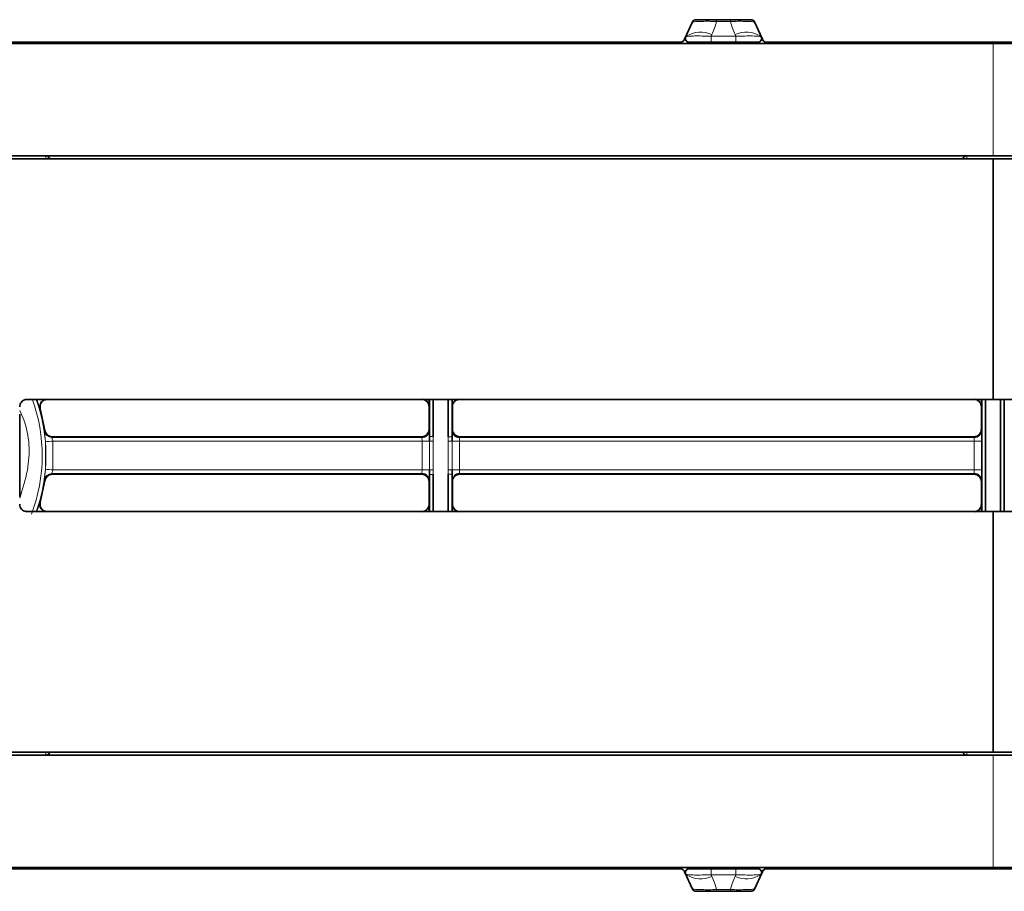
# Model space of a CAD drawing. Units: millimetres. Extents: x -412 to 8048, y -3380 to 420.
# Drawn here: x 4020 to 4086, y -1035 to -976 of the extents above; entities that cross this region are included whole.
import ezdxf

# ---------------------------------------------------------------- set-up
doc = ezdxf.new("R2010")
doc.units = ezdxf.units.MM

msp = doc.modelspace()

# ---------------------------------------------------------------- linework, layer by layer
at = {"color": 7, "linetype": 'Continuous', "lineweight": 35}
for p, q in [((4065.292, -976.398), (4064.767, -977.522)), ((4069.233, -976.243), (4065.553, -976.243)), ((4069.494, -976.398), (4070.019, -977.522)), ((3629.637, -977.866), (4541.672, -977.866)), ((4064.493, -977.765), (3951.233, -977.765)), ((4064.767, -977.522), (4064.723, -977.618)), ((4064.742, -977.578), (4064.723, -977.618)), ((4069.733, -977.765), (4065.053, -977.765)), ((4070.019, -977.522), (4070.063, -977.618)), ((4070.063, -977.618), (4070.045, -977.58)), ((4101.015, -977.765), (4070.293, -977.765)), ((4180.51, -985.475), (3990.798, -985.475)), ((4180.256, -985.678), (3991.052, -985.678)), ((4085.654, -985.678), (4085.654, -1001.96)), ((4151.089, -1001.96), (4020.219, -1001.96)), ((4047.45, -1002.468), (4047.45, -1003.99)), ((4047.476, -1004.481), (4047.476, -1001.96)), ((4047.73, -1001.96), (4047.73, -1004.482)), ((4048.749, -1004.505), (4048.749, -1001.96)), ((4049.002, -1001.96), (4049.002, -1004.503)), ((4049.028, -1002.468), (4049.029, -1003.99)), ((4084.865, -1002.468), (4084.865, -1003.99)), ((4021.107, -1002.608), (4021.425, -1004.065)), ((4021.926, -1004.497), (4046.943, -1004.497)), ((4047.474, -1004.791), (4047.476, -1004.481)), ((4049.002, -1004.503), (4049.004, -1004.791)), ((4049.536, -1004.497), (4084.357, -1004.497)), ((4021.926, -1007.033), (4046.943, -1007.033)), ((4047.476, -1007.049), (4047.474, -1006.738)), ((4047.476, -1009.569), (4047.476, -1007.049)), ((4047.73, -1007.047), (4047.73, -1009.569)), ((4048.749, -1009.569), (4048.749, -1007.025)), ((4049.004, -1006.738), (4049.002, -1007.026)), ((4049.002, -1007.026), (4049.002, -1009.569)), ((4049.536, -1007.033), (4084.357, -1007.033)), ((4021.425, -1007.465), (4021.107, -1008.922)), ((4047.45, -1007.54), (4047.45, -1009.061)), ((4049.029, -1007.54), (4049.028, -1009.061)), ((4084.865, -1007.54), (4084.865, -1009.061)), ((4020.219, -1009.569), (4151.089, -1009.569)), ((4085.654, -1009.569), (4085.654, -1025.852)), ((3991.052, -1025.852), (4180.256, -1025.852)), ((3990.798, -1026.055), (4180.51, -1026.055)), ((3629.637, -1033.663), (4541.672, -1033.663)), ((3951.233, -1033.765), (4064.493, -1033.765)), ((4064.723, -1033.911), (4064.742, -1033.951)), ((4064.723, -1033.911), (4064.767, -1034.007)), ((4065.053, -1033.765), (4069.733, -1033.765)), ((4070.063, -1033.911), (4070.019, -1034.007)), ((4070.045, -1033.95), (4070.063, -1033.911)), ((4070.293, -1033.765), (4101.015, -1033.765)), ((4064.767, -1034.007), (4065.292, -1035.132)), ((4070.019, -1034.007), (4069.494, -1035.132)), ((4069.233, -1035.287), (4065.553, -1035.287))]:
    msp.add_line(p, q, dxfattribs=at)
at = {"color": 8, "linetype": 'Continuous', "lineweight": 18}
for p, q in [((4066.922, -976.36), (4066.922, -976.247)), ((4067.865, -976.247), (4066.922, -976.247)), ((4066.922, -976.36), (4067.865, -976.36)), ((4067.865, -976.36), (4067.865, -976.247)), ((4064.723, -977.618), (4064.723, -977.618)), ((4064.767, -977.522), (4064.742, -977.578)), ((4066.556, -977.363), (4066.606, -977.254)), ((4068.23, -977.363), (4066.556, -977.363)), ((4066.556, -977.758), (4068.23, -977.758)), ((4068.18, -977.254), (4068.23, -977.363)), ((4068.23, -977.758), (4068.23, -977.363)), ((4070.045, -977.58), (4070.019, -977.522)), ((4070.063, -977.618), (4070.063, -977.618)), ((4085.654, -985.475), (4085.654, -977.765)), ((4021.487, -985.474), (4021.487, -985.677)), ((4083.878, -985.677), (4083.878, -985.474)), ((4047.457, -1002.454), (4047.45, -1002.468)), ((4049.028, -1002.468), (4049.021, -1002.454)), ((4084.872, -1002.454), (4084.865, -1002.468)), ((4021.107, -1002.608), (4021.088, -1002.594)), ((4021.926, -1004.497), (4021.889, -1004.54)), ((4047.73, -1004.482), (4047.727, -1004.792)), ((4048.751, -1004.792), (4048.749, -1004.505)), ((4084.377, -1004.536), (4084.357, -1004.497)), ((4084.865, -1003.99), (4084.884, -1004.029)), ((4021.457, -1006.695), (4021.457, -1004.835)), ((4021.959, -1004.793), (4021.959, -1006.736)), ((4046.968, -1004.791), (4047.474, -1004.791)), ((4046.968, -1006.738), (4046.968, -1004.791)), ((4049.004, -1004.791), (4049.507, -1004.791)), ((4049.507, -1004.791), (4049.507, -1006.738)), ((4084.384, -1004.79), (4084.891, -1004.79)), ((4084.384, -1006.74), (4084.384, -1004.79)), ((4084.891, -1004.79), (4084.891, -1006.74)), ((4021.889, -1006.99), (4021.926, -1007.033)), ((4046.968, -1006.738), (4047.474, -1006.738)), ((4047.727, -1006.737), (4047.73, -1007.047)), ((4048.749, -1007.025), (4048.751, -1006.737)), ((4049.004, -1006.738), (4049.507, -1006.738)), ((4084.357, -1007.033), (4084.377, -1006.993)), ((4084.384, -1006.74), (4084.891, -1006.74)), ((4084.884, -1007.5), (4084.865, -1007.54)), ((4021.088, -1008.935), (4021.107, -1008.922)), ((4047.45, -1009.061), (4047.457, -1009.076)), ((4049.021, -1009.076), (4049.028, -1009.061)), ((4084.865, -1009.061), (4084.872, -1009.076)), ((4021.487, -1025.853), (4021.487, -1026.055)), ((4083.878, -1026.055), (4083.878, -1025.853)), ((4085.654, -1033.765), (4085.654, -1026.055)), ((4064.723, -1033.911), (4064.723, -1033.911)), ((4068.23, -1033.772), (4066.556, -1033.772)), ((4068.23, -1034.166), (4068.23, -1033.772)), ((4070.063, -1033.911), (4070.063, -1033.911)), ((4064.742, -1033.951), (4064.767, -1034.007)), ((4066.606, -1034.275), (4066.556, -1034.166)), ((4066.556, -1034.166), (4068.23, -1034.166)), ((4068.23, -1034.166), (4068.18, -1034.275)), ((4070.019, -1034.007), (4070.045, -1033.95)), ((4067.865, -1035.17), (4066.922, -1035.17)), ((4066.922, -1035.283), (4066.922, -1035.17)), ((4067.865, -1035.283), (4067.865, -1035.17)), ((4066.922, -1035.283), (4067.865, -1035.283))]:
    msp.add_line(p, q, dxfattribs=at)
at = {"color": 8, "linetype": 'Continuous', "lineweight": 18, "flags": 128}
for points in [[(4066.556, -977.758), (4066.556, -977.748), (4066.556, -977.721), (4066.556, -977.679), (4066.556, -977.623), (4066.556, -977.559), (4066.556, -977.492), (4066.556, -977.425), (4066.556, -977.363)], [(4021.387, -1004.106), (4021.403, -1004.089), (4021.425, -1004.065)], [(4046.963, -1004.538), (4046.95, -1004.512), (4046.943, -1004.497)], [(4047.45, -1003.99), (4047.459, -1004.007), (4047.47, -1004.03)], [(4049.008, -1004.03), (4049.017, -1004.013), (4049.029, -1003.99)], [(4049.536, -1004.497), (4049.528, -1004.512), (4049.516, -1004.537)], [(4046.943, -1007.033), (4046.95, -1007.017), (4046.963, -1006.992)], [(4049.516, -1006.992), (4049.528, -1007.017), (4049.536, -1007.033)], [(4021.425, -1007.465), (4021.409, -1007.448), (4021.387, -1007.423)], [(4047.47, -1007.499), (4047.461, -1007.517), (4047.45, -1007.54)], [(4049.029, -1007.54), (4049.02, -1007.522), (4049.008, -1007.499)], [(4066.556, -1034.166), (4066.556, -1034.105), (4066.556, -1034.038), (4066.556, -1033.97), (4066.556, -1033.906), (4066.556, -1033.851), (4066.556, -1033.808), (4066.556, -1033.781), (4066.556, -1033.772)]]:
    msp.add_lwpolyline(points, dxfattribs=at)
at = {"color": 8, "linetype": 'Continuous', "lineweight": 18}
for centre, radius, start, end in [((4065.848, -978.847), 1.764, 64.52043, 124.06813), ((4068.939, -978.847), 1.764, 55.93158, 115.47963), ((4065.26, -977.756), 0.545, 151.0499, 154.58447), ((4065.081, -977.51), 0.254, 150.67682, 269.35504), ((4069.705, -977.51), 0.254, 270.64506, 29.32265), ((4069.526, -977.757), 0.546, 25.41768, 29.06273), ((4021.487, -985.728), 0.254, 11.62331, 89.99851), ((4083.878, -985.728), 0.254, 90.00014, 168.33087), ((4010.074, -1005.765), 11.164, 339.13704, 20.16114), ((4010.074, -1005.765), 11.417, 340.47863, 19.46664), ((4021.576, -1002.454), 0.507, 150.57169, 196.02938), ((4049.528, -1002.454), 0.507, 136.62375, 179.98242), ((4021.889, -1004.033), 0.507, 188.35709, 269.98247), ((4046.963, -1004.03), 0.507, 317.50068, 359.99289), ((4047.667, -993.406), 11.077, 269.01224, 270.32415), ((4048.811, -993.233), 11.272, 269.68145, 270.97064), ((4084.377, -1004.029), 0.507, 317.49967, 359.99368), ((4041.887, -1250.2), 246.215, 94.64238, 94.75964), ((4047.679, -987.1), 17.693, 269.33848, 270.15588), ((4048.801, -987.554), 17.238, 269.83257, 270.67255), ((4021.889, -1007.497), 0.507, 90.01753, 171.64291), ((4041.887, -761.329), 246.215, 265.24036, 265.35762), ((4047.679, -1024.43), 17.693, 89.84412, 90.66152), ((4047.667, -1018.124), 11.077, 89.67585, 90.98776), ((4048.811, -1018.297), 11.272, 89.02936, 90.31855), ((4048.801, -1023.975), 17.238, 89.32745, 90.16743), ((4049.516, -1007.499), 0.507, 135.63511, 179.99543), ((4021.576, -1009.075), 0.507, 163.97028, 213.53405), ((4046.95, -1009.076), 0.507, 316.35519, 359.98247), ((4084.365, -1009.076), 0.507, 317.49519, 359.9822), ((4021.487, -1025.802), 0.254, 269.99923, 348.33157), ((4083.878, -1025.802), 0.254, 191.62132, 269.99976), ((4065.081, -1034.02), 0.254, 90.64496, 209.32318), ((4069.705, -1034.02), 0.254, 330.67764, 89.35464), ((4065.261, -1033.772), 0.547, 205.42117, 208.94245), ((4065.848, -1032.683), 1.764, 235.93187, 295.47957), ((4068.939, -1032.683), 1.764, 244.52037, 304.06842), ((4069.527, -1033.773), 0.544, 330.93337, 334.58548)]:
    msp.add_arc(centre, radius, start, end, dxfattribs=at)
at = {"color": 7, "linetype": 'Continuous', "lineweight": 35}
for centre, radius, start, end in [((4064.493, -977.511), 0.254, 288.1763, 317.06772), ((4021.576, -1002.454), 0.507, 102.54185, 150.57536), ((4046.95, -1002.454), 0.507, 0.02055, 81.49746), ((4049.528, -1002.454), 0.507, 97.83976, 136.62419), ((4084.365, -1002.454), 0.507, 0.02089, 82.16257), ((4046.963, -1004.03), 0.507, 270.0097, 317.50029), ((4049.516, -1004.03), 0.507, 180.00929, 269.99305), ((4084.377, -1004.029), 0.507, 270.0092, 317.50084), ((4046.963, -1007.499), 0.507, 0.00989, 89.99287), ((4049.516, -1007.499), 0.507, 90.00906, 135.63891), ((4084.377, -1007.5), 0.507, 0.00955, 89.99305), ((4049.528, -1009.076), 0.507, 180.02056, 262.16283), ((4021.576, -1009.075), 0.507, 213.52861, 257.45839), ((4046.95, -1009.075), 0.507, 278.50525, 316.3557), ((4084.365, -1009.075), 0.507, 277.83939, 317.49646), ((4064.493, -1034.019), 0.254, 46.35278, 70.9439), ((4070.293, -1034.019), 0.254, 105.46994, 136.60713)]:
    msp.add_arc(centre, radius, start, end, dxfattribs=at)
at = {"color": 8, "linetype": 'Continuous', "lineweight": 18}
for centre, major_axis, ratio, start_param, end_param in [((4085.654, -1175.188), (9776.604, 0), 0.017455, 1.574754, 1.577319), ((4085.654, -1175.188), (9776.604, 0), 0.017455, 1.570927, 1.574493), ((4085.654, -1175.441), (9776.35, 0), 0.017456, 1.574753, 1.577312), ((4085.654, -1175.441), (9776.35, 0), 0.017456, 1.570926, 1.574494), ((4085.654, -836.342), (9776.604, 0), 0.017455, 4.705867, 4.708431), ((4085.654, -836.088), (9776.35, 0), 0.017456, 4.705874, 4.708432), ((4085.654, -836.088), (9776.35, 0), 0.017456, 4.708692, 4.712259), ((4085.654, -836.342), (9776.604, 0), 0.017455, 4.708693, 4.712258)]:
    msp.add_ellipse(centre, major_axis=major_axis, ratio=ratio, start_param=start_param, end_param=end_param, dxfattribs=at)
for points, knots in [([(4065.292, -976.398), (4065.37, -976.386), (4065.465, -976.377), (4065.686, -976.363), (4065.814, -976.359), (4066.097, -976.353), (4066.251, -976.352), (4066.58, -976.354), (4066.749, -976.356), (4066.922, -976.36)], [0, 0, 0, 0, 0.25, 0.25, 0.5, 0.5, 0.75, 0.75, 1, 1, 1, 1]), ([(4066.922, -976.247), (4066.778, -976.247), (4066.638, -976.247), (4066.364, -976.246), (4066.234, -976.246), (4065.997, -976.245), (4065.889, -976.245), (4065.702, -976.244), (4065.621, -976.243), (4065.553, -976.243)], [0, 0, 0, 0, 0.25, 0.25, 0.5, 0.5, 0.75, 0.75, 1, 1, 1, 1]), ([(4069.233, -976.243), (4069.165, -976.243), (4069.084, -976.244), (4068.897, -976.245), (4068.789, -976.245), (4068.552, -976.246), (4068.422, -976.246), (4068.148, -976.247), (4068.008, -976.247), (4067.865, -976.247)], [0, 0, 0, 0, 0.25, 0.25, 0.5, 0.5, 0.75, 0.75, 1, 1, 1, 1]), ([(4067.865, -976.36), (4068.038, -976.356), (4068.206, -976.354), (4068.535, -976.352), (4068.689, -976.353), (4068.973, -976.359), (4069.1, -976.363), (4069.321, -976.377), (4069.416, -976.386), (4069.494, -976.398)], [0, 0, 0, 0, 0.25, 0.25, 0.5, 0.5, 0.75, 0.75, 1, 1, 1, 1]), ([(4066.556, -977.363), (4066.35, -977.356), (4066.149, -977.351), (4065.766, -977.345), (4065.59, -977.345), (4065.284, -977.349), (4065.157, -977.353), (4064.964, -977.367), (4064.897, -977.375), (4064.86, -977.386)], [0, 0, 0, 0, 0.25, 0.25, 0.5, 0.5, 0.75, 0.75, 1, 1, 1, 1]), ([(4065.078, -977.763), (4065.107, -977.763), (4065.161, -977.762), (4065.324, -977.761), (4065.433, -977.76), (4065.701, -977.759), (4065.856, -977.758), (4066.196, -977.758), (4066.374, -977.758), (4066.556, -977.758)], [0, 0, 0, 0, 0.25, 0.25, 0.5, 0.5, 0.75, 0.75, 1, 1, 1, 1]), ([(4069.927, -977.386), (4069.889, -977.375), (4069.823, -977.367), (4069.629, -977.353), (4069.505, -977.349), (4069.198, -977.345), (4069.022, -977.345), (4068.638, -977.351), (4068.436, -977.356), (4068.23, -977.363)], [0, 0, 0, 0, 0.25, 0.25, 0.5, 0.5, 0.75, 0.75, 1, 1, 1, 1]), ([(4068.23, -977.758), (4068.412, -977.758), (4068.591, -977.758), (4068.932, -977.758), (4069.087, -977.759), (4069.356, -977.76), (4069.463, -977.761), (4069.626, -977.762), (4069.679, -977.763), (4069.708, -977.763)], [0, 0, 0, 0, 0.25, 0.25, 0.5, 0.5, 0.75, 0.75, 1, 1, 1, 1]), ([(4021.088, -1002.594), (4021.088, -1002.593), (4021.084, -1002.589), (4021.066, -1002.535), (4021.017, -1002.387), (4020.946, -1002.171), (4020.887, -1002.002), (4020.857, -1001.918)], [0, 0, 0, 0, 0.059333, 0.286296, 0.521517, 0.762221, 1, 1, 1, 1]), ([(4047.461, -1002.295), (4047.461, -1002.338), (4047.46, -1002.429), (4047.458, -1002.445), (4047.457, -1002.454)], [0, 0, 0, 0, 0.465029, 1, 1, 1, 1]), ([(4049.021, -1002.454), (4049.02, -1002.445), (4049.019, -1002.427), (4049.018, -1002.331), (4049.017, -1002.284)], [0, 0, 0, 0, 0.511238, 1, 1, 1, 1]), ([(4084.876, -1002.295), (4084.875, -1002.338), (4084.874, -1002.429), (4084.873, -1002.445), (4084.872, -1002.454)], [0, 0, 0, 0, 0.465029, 1, 1, 1, 1]), ([(4019.712, -1002.711), (4019.809, -1002.923), (4020.383, -1004.17), (4020.46, -1006.329), (4019.912, -1008.035), (4019.712, -1008.658)], [0, 0, 0, 0, 0.114912, 0.676638, 1, 1, 1, 1]), ([(4021.457, -1004.835), (4021.453, -1004.783), (4021.441, -1004.649), (4021.421, -1004.446), (4021.401, -1004.261), (4021.387, -1004.134), (4021.387, -1004.116), (4021.387, -1004.106)], [0, 0, 0, 0, 0.134598, 0.348652, 0.563711, 0.780856, 1, 1, 1, 1]), ([(4021.889, -1004.54), (4021.889, -1004.543), (4021.888, -1004.55), (4021.902, -1004.594), (4021.922, -1004.659), (4021.943, -1004.729), (4021.955, -1004.775), (4021.959, -1004.793)], [0, 0, 0, 0, 0.211043, 0.423908, 0.640783, 0.86103, 1, 1, 1, 1]), ([(4046.968, -1004.791), (4046.968, -1004.763), (4046.967, -1004.706), (4046.967, -1004.63), (4046.965, -1004.572), (4046.964, -1004.543), (4046.963, -1004.539), (4046.963, -1004.538)], [0, 0, 0, 0, 0.217091, 0.434185, 0.651287, 0.868398, 1, 1, 1, 1]), ([(4047.47, -1004.03), (4047.471, -1004.034), (4047.472, -1004.043), (4047.473, -1004.102), (4047.474, -1004.138)], [0, 0, 0, 0, 0.398612, 1, 1, 1, 1]), ([(4049.005, -1004.142), (4049.006, -1004.104), (4049.007, -1004.043), (4049.008, -1004.034), (4049.008, -1004.03)], [0, 0, 0, 0, 0.612137, 1, 1, 1, 1]), ([(4049.516, -1004.537), (4049.515, -1004.539), (4049.514, -1004.542), (4049.511, -1004.572), (4049.509, -1004.629), (4049.508, -1004.705), (4049.507, -1004.763), (4049.507, -1004.791)], [0, 0, 0, 0, 0.13168, 0.348834, 0.565933, 0.782981, 1, 1, 1, 1]), ([(4084.384, -1004.79), (4084.384, -1004.761), (4084.383, -1004.704), (4084.382, -1004.628), (4084.381, -1004.571), (4084.379, -1004.541), (4084.378, -1004.538), (4084.377, -1004.536)], [0, 0, 0, 0, 0.217063, 0.434139, 0.65124, 0.868368, 1, 1, 1, 1]), ([(4084.884, -1004.029), (4084.885, -1004.033), (4084.886, -1004.041), (4084.887, -1004.101), (4084.888, -1004.136)], [0, 0, 0, 0, 0.398646, 1, 1, 1, 1]), ([(4047.474, -1006.738), (4047.474, -1006.596), (4047.474, -1005.947), (4047.474, -1005.298), (4047.474, -1004.791)], [0, 0, 0, 0, 0.218454, 1, 1, 1, 1]), ([(4047.727, -1004.792), (4047.727, -1005.299), (4047.727, -1005.947), (4047.727, -1006.596), (4047.727, -1006.737)], [0, 0, 0, 0, 0.781545, 1, 1, 1, 1]), ([(4048.751, -1006.737), (4048.751, -1006.596), (4048.751, -1005.947), (4048.751, -1005.299), (4048.751, -1004.792)], [0, 0, 0, 0, 0.218591, 1, 1, 1, 1]), ([(4049.004, -1004.791), (4049.004, -1005.298), (4049.004, -1005.947), (4049.004, -1006.597), (4049.004, -1006.738)], [0, 0, 0, 0, 0.78141, 1, 1, 1, 1]), ([(4021.387, -1007.423), (4021.387, -1007.419), (4021.386, -1007.409), (4021.394, -1007.326), (4021.413, -1007.162), (4021.436, -1006.942), (4021.45, -1006.777), (4021.457, -1006.695)], [0, 0, 0, 0, 0.13126, 0.351592, 0.570413, 0.786199, 1, 1, 1, 1]), ([(4021.959, -1006.736), (4021.952, -1006.765), (4021.937, -1006.822), (4021.914, -1006.898), (4021.895, -1006.955), (4021.887, -1006.985), (4021.888, -1006.988), (4021.889, -1006.99)], [0, 0, 0, 0, 0.220773, 0.441508, 0.659768, 0.873693, 1, 1, 1, 1]), ([(4046.963, -1006.992), (4046.964, -1006.989), (4046.965, -1006.982), (4046.966, -1006.937), (4046.967, -1006.872), (4046.968, -1006.801), (4046.968, -1006.755), (4046.968, -1006.738)], [0, 0, 0, 0, 0.217115, 0.434226, 0.65133, 0.868425, 1, 1, 1, 1]), ([(4049.507, -1006.738), (4049.507, -1006.756), (4049.507, -1006.801), (4049.508, -1006.872), (4049.51, -1006.937), (4049.513, -1006.982), (4049.515, -1006.989), (4049.516, -1006.992)], [0, 0, 0, 0, 0.131496, 0.348548, 0.565655, 0.782814, 1, 1, 1, 1]), ([(4084.377, -1006.993), (4084.378, -1006.99), (4084.379, -1006.983), (4084.381, -1006.938), (4084.383, -1006.873), (4084.383, -1006.802), (4084.384, -1006.757), (4084.384, -1006.74)], [0, 0, 0, 0, 0.217143, 0.434272, 0.651377, 0.868456, 1, 1, 1, 1]), ([(4047.474, -1007.341), (4047.474, -1007.383), (4047.472, -1007.474), (4047.471, -1007.49), (4047.47, -1007.499)], [0, 0, 0, 0, 0.464494, 1, 1, 1, 1]), ([(4049.008, -1007.499), (4049.008, -1007.491), (4049.006, -1007.475), (4049.005, -1007.386), (4049.005, -1007.346)], [0, 0, 0, 0, 0.546212, 1, 1, 1, 1]), ([(4084.888, -1007.342), (4084.888, -1007.385), (4084.886, -1007.476), (4084.885, -1007.492), (4084.884, -1007.5)], [0, 0, 0, 0, 0.4645, 1, 1, 1, 1]), ([(4020.872, -1009.569), (4020.882, -1009.542), (4020.92, -1009.435), (4020.978, -1009.261), (4021.037, -1009.083), (4021.076, -1008.962), (4021.084, -1008.944), (4021.088, -1008.935)], [0, 0, 0, 0, 0.081189, 0.315481, 0.543555, 0.770658, 1, 1, 1, 1]), ([(4047.457, -1009.076), (4047.458, -1009.077), (4047.459, -1009.083), (4047.46, -1009.13), (4047.46, -1009.163)], [0, 0, 0, 0, 0.283306, 1, 1, 1, 1]), ([(4049.016, -1009.458), (4049.016, -1009.41), (4049.017, -1009.287), (4049.018, -1009.153), (4049.02, -1009.084), (4049.021, -1009.078), (4049.021, -1009.076)], [0, 0, 0, 0, 0.212214, 0.541497, 0.87079, 1, 1, 1, 1]), ([(4084.872, -1009.076), (4084.872, -1009.077), (4084.874, -1009.083), (4084.874, -1009.13), (4084.875, -1009.163)], [0, 0, 0, 0, 0.283306, 1, 1, 1, 1]), ([(4066.556, -1033.772), (4066.374, -1033.772), (4066.196, -1033.772), (4065.856, -1033.771), (4065.701, -1033.771), (4065.433, -1033.77), (4065.324, -1033.769), (4065.161, -1033.767), (4065.107, -1033.767), (4065.078, -1033.766)], [0, 0, 0, 0, 0.25, 0.25, 0.5, 0.5, 0.75, 0.75, 1, 1, 1, 1]), ([(4069.708, -1033.766), (4069.679, -1033.767), (4069.626, -1033.767), (4069.463, -1033.769), (4069.356, -1033.77), (4069.087, -1033.771), (4068.932, -1033.771), (4068.591, -1033.772), (4068.412, -1033.772), (4068.23, -1033.772)], [0, 0, 0, 0, 0.25, 0.25, 0.5, 0.5, 0.75, 0.75, 1, 1, 1, 1]), ([(4064.86, -1034.144), (4064.897, -1034.154), (4064.964, -1034.163), (4065.157, -1034.176), (4065.284, -1034.181), (4065.59, -1034.185), (4065.766, -1034.184), (4066.149, -1034.179), (4066.35, -1034.173), (4066.556, -1034.166)], [0, 0, 0, 0, 0.25, 0.25, 0.5, 0.5, 0.75, 0.75, 1, 1, 1, 1]), ([(4068.23, -1034.166), (4068.436, -1034.173), (4068.638, -1034.179), (4069.022, -1034.184), (4069.198, -1034.185), (4069.505, -1034.181), (4069.629, -1034.176), (4069.823, -1034.163), (4069.889, -1034.154), (4069.927, -1034.144)], [0, 0, 0, 0, 0.25, 0.25, 0.5, 0.5, 0.75, 0.75, 1, 1, 1, 1]), ([(4066.922, -1035.17), (4066.749, -1035.173), (4066.58, -1035.176), (4066.251, -1035.177), (4066.097, -1035.176), (4065.814, -1035.171), (4065.686, -1035.166), (4065.465, -1035.152), (4065.37, -1035.143), (4065.292, -1035.132)], [0, 0, 0, 0, 0.25, 0.25, 0.5, 0.5, 0.75, 0.75, 1, 1, 1, 1]), ([(4069.494, -1035.132), (4069.416, -1035.143), (4069.321, -1035.152), (4069.1, -1035.166), (4068.973, -1035.171), (4068.689, -1035.176), (4068.535, -1035.177), (4068.206, -1035.176), (4068.038, -1035.173), (4067.865, -1035.17)], [0, 0, 0, 0, 0.25, 0.25, 0.5, 0.5, 0.75, 0.75, 1, 1, 1, 1]), ([(4065.553, -1035.287), (4065.621, -1035.286), (4065.702, -1035.286), (4065.889, -1035.285), (4065.997, -1035.284), (4066.234, -1035.284), (4066.364, -1035.283), (4066.638, -1035.283), (4066.778, -1035.283), (4066.922, -1035.283)], [0, 0, 0, 0, 0.25, 0.25, 0.5, 0.5, 0.75, 0.75, 1, 1, 1, 1]), ([(4067.865, -1035.283), (4068.008, -1035.283), (4068.148, -1035.283), (4068.422, -1035.283), (4068.552, -1035.284), (4068.789, -1035.284), (4068.897, -1035.285), (4069.084, -1035.286), (4069.165, -1035.286), (4069.233, -1035.287)], [0, 0, 0, 0, 0.25, 0.25, 0.5, 0.5, 0.75, 0.75, 1, 1, 1, 1])]:
    msp.add_open_spline(points, degree=3, knots=knots, dxfattribs=at)
at = {"color": 7, "linetype": 'Continuous', "lineweight": 35}
for points in [[(4065.296, -976.389), (4065.294, -976.392), (4065.293, -976.395), (4065.292, -976.398)], [(4069.494, -976.398), (4069.493, -976.395), (4069.492, -976.392), (4069.49, -976.389)], [(4064.493, -977.765), (4064.52, -977.765), (4064.546, -977.76), (4064.572, -977.752)], [(4064.572, -977.752), (4064.639, -977.73), (4064.694, -977.681), (4064.723, -977.618)], [(4064.783, -977.493), (4064.769, -977.521), (4064.755, -977.55), (4064.742, -977.578)], [(4064.83, -977.398), (4064.814, -977.43), (4064.798, -977.461), (4064.783, -977.493)], [(4065.053, -977.765), (4065.057, -977.764), (4065.065, -977.764), (4065.078, -977.763)], [(4069.708, -977.763), (4069.721, -977.764), (4069.729, -977.764), (4069.733, -977.765)], [(4069.956, -977.398), (4069.972, -977.429), (4069.987, -977.46), (4070.003, -977.492)], [(4070.003, -977.492), (4070.017, -977.521), (4070.031, -977.55), (4070.045, -977.58)], [(4070.063, -977.618), (4070.094, -977.683), (4070.152, -977.734), (4070.223, -977.755)], [(4070.223, -977.755), (4070.246, -977.761), (4070.269, -977.765), (4070.293, -977.765)], [(4064.576, -1033.779), (4064.549, -1033.77), (4064.521, -1033.765), (4064.493, -1033.765)], [(4064.723, -1033.911), (4064.694, -1033.85), (4064.641, -1033.801), (4064.576, -1033.779)], [(4065.078, -1033.766), (4065.065, -1033.766), (4065.057, -1033.765), (4065.053, -1033.765)], [(4069.733, -1033.765), (4069.729, -1033.765), (4069.721, -1033.766), (4069.708, -1033.766)], [(4070.226, -1033.774), (4070.154, -1033.794), (4070.094, -1033.845), (4070.063, -1033.911)], [(4070.293, -1033.765), (4070.27, -1033.765), (4070.248, -1033.768), (4070.226, -1033.774)], [(4064.783, -1034.037), (4064.769, -1034.008), (4064.755, -1033.98), (4064.742, -1033.951)], [(4064.83, -1034.131), (4064.814, -1034.1), (4064.798, -1034.068), (4064.783, -1034.037)], [(4069.956, -1034.131), (4069.972, -1034.1), (4069.987, -1034.069), (4070.003, -1034.038)], [(4070.003, -1034.038), (4070.017, -1034.009), (4070.031, -1033.979), (4070.045, -1033.95)], [(4065.292, -1035.132), (4065.293, -1035.135), (4065.294, -1035.137), (4065.296, -1035.14)], [(4069.49, -1035.14), (4069.492, -1035.137), (4069.493, -1035.135), (4069.494, -1035.132)]]:
    msp.add_open_spline(points, degree=3, dxfattribs=at)
for points, knots in [([(4065.526, -976.243), (4065.519, -976.243), (4065.504, -976.243), (4065.48, -976.247), (4065.468, -976.249), (4065.433, -976.259), (4065.411, -976.269), (4065.35, -976.307), (4065.317, -976.345), (4065.296, -976.389)], [0, 0, 0, 0, 0.125, 0.125, 0.25, 0.25, 0.5, 0.5, 1, 1, 1, 1]), ([(4065.553, -976.243), (4065.553, -976.243), (4065.553, -976.243), (4065.552, -976.243), (4065.551, -976.243), (4065.55, -976.243), (4065.55, -976.243), (4065.546, -976.243), (4065.543, -976.243), (4065.541, -976.243), (4065.535, -976.243), (4065.53, -976.243), (4065.526, -976.243)], [0, 0, 0, 0, 0.00000108206, 0.00000108206, 0.00000108206, 0.00000394664, 0.00000394664, 0.00000394664, 0.00001701641, 0.00001701641, 0.00001701641, 0.00004184718, 0.00004184718, 0.00004184718, 0.00004184718]), ([(4069.26, -976.243), (4069.257, -976.243), (4069.254, -976.243), (4069.251, -976.243), (4069.249, -976.243), (4069.246, -976.243), (4069.244, -976.243), (4069.243, -976.243), (4069.241, -976.243), (4069.24, -976.243), (4069.239, -976.243), (4069.238, -976.243), (4069.237, -976.243), (4069.236, -976.243), (4069.235, -976.243), (4069.234, -976.243), (4069.233, -976.243), (4069.233, -976.243), (4069.233, -976.243)], [0, 0, 0, 0, 0.00001642163, 0.00001642163, 0.00001642163, 0.00002663262, 0.00002663262, 0.00002663262, 0.00003293609, 0.00003293609, 0.00003293609, 0.00003680915, 0.00003680915, 0.00003680915, 0.00004074485, 0.00004074485, 0.00004074485, 0.0000415542, 0.0000415542, 0.0000415542, 0.0000415542]), ([(4069.49, -976.389), (4069.47, -976.345), (4069.436, -976.307), (4069.375, -976.269), (4069.353, -976.259), (4069.318, -976.249), (4069.306, -976.247), (4069.282, -976.243), (4069.268, -976.243), (4069.26, -976.243)], [0, 0, 0, 0, 0.5, 0.5, 0.75, 0.75, 0.875, 0.875, 1, 1, 1, 1]), ([(4065.053, -977.765), (4064.965, -977.765), (4064.881, -977.716), (4064.793, -977.569), (4064.791, -977.475), (4064.83, -977.398)], [0, 0, 0, 0, 0.5, 0.5, 1, 1, 1, 1]), ([(4069.733, -977.765), (4069.821, -977.765), (4069.905, -977.716), (4069.993, -977.569), (4069.995, -977.475), (4069.956, -977.398)], [0, 0, 0, 0, 0.5, 0.5, 1, 1, 1, 1]), ([(4021.745, -985.678), (4021.743, -985.662), (4021.738, -985.618), (4021.697, -985.554), (4021.637, -985.498), (4021.587, -985.482), (4021.564, -985.475)], [0, 0, 0, 0, 0.161051, 0.462613, 0.761732, 1, 1, 1, 1]), ([(4083.804, -985.475), (4083.798, -985.476), (4083.764, -985.48), (4083.71, -985.515), (4083.653, -985.576), (4083.624, -985.635), (4083.62, -985.67), (4083.619, -985.678)], [0, 0, 0, 0, 0.063616, 0.346117, 0.631523, 0.923618, 1, 1, 1, 1]), ([(4019.712, -1002.468), (4019.717, -1002.41), (4019.729, -1002.295), (4019.818, -1002.141), (4019.95, -1002.026), (4020.092, -1001.968), (4020.184, -1001.963), (4020.219, -1001.96)], [0, 0, 0, 0, 0.219133, 0.438341, 0.65545, 0.868866, 1, 1, 1, 1]), ([(4021.594, -1001.96), (4021.537, -1001.966), (4021.423, -1001.977), (4021.272, -1002.064), (4021.157, -1002.192), (4021.091, -1002.352), (4021.081, -1002.497), (4021.101, -1002.58), (4021.107, -1002.608)], [0, 0, 0, 0, 0.181515, 0.363027, 0.544641, 0.726736, 0.909419, 1, 1, 1, 1]), ([(4047.45, -1002.468), (4047.445, -1002.411), (4047.433, -1002.296), (4047.346, -1002.144), (4047.217, -1002.029), (4047.074, -1001.969), (4046.98, -1001.963), (4046.943, -1001.96)], [0, 0, 0, 0, 0.215493, 0.430998, 0.646197, 0.860731, 1, 1, 1, 1]), ([(4047.463, -1001.96), (4047.463, -1002.002), (4047.463, -1002.125), (4047.462, -1002.243), (4047.461, -1002.29), (4047.461, -1002.295)], [0, 0, 0, 0, 0.316503, 0.920969, 1, 1, 1, 1]), ([(4049.017, -1002.284), (4049.017, -1002.282), (4049.016, -1002.238), (4049.016, -1002.124), (4049.015, -1002.002), (4049.015, -1001.96)], [0, 0, 0, 0, 0.02805, 0.665976, 1, 1, 1, 1]), ([(4049.535, -1001.96), (4049.478, -1001.966), (4049.365, -1001.977), (4049.213, -1002.064), (4049.098, -1002.192), (4049.037, -1002.335), (4049.031, -1002.43), (4049.028, -1002.468)], [0, 0, 0, 0, 0.213797, 0.427591, 0.641654, 0.856379, 1, 1, 1, 1]), ([(4084.865, -1002.468), (4084.859, -1002.411), (4084.848, -1002.296), (4084.76, -1002.144), (4084.631, -1002.029), (4084.489, -1001.969), (4084.395, -1001.963), (4084.358, -1001.96)], [0, 0, 0, 0, 0.215494, 0.430998, 0.646197, 0.860728, 1, 1, 1, 1]), ([(4084.878, -1001.96), (4084.878, -1002.002), (4084.878, -1002.125), (4084.877, -1002.243), (4084.876, -1002.29), (4084.876, -1002.295)], [0, 0, 0, 0, 0.316503, 0.920968, 1, 1, 1, 1]), ([(4084.891, -1009.569), (4084.891, -1008.301), (4084.891, -1005.765), (4084.891, -1003.229), (4084.891, -1001.96)], [0, 0, 0, 0, 0.499977, 1, 1, 1, 1]), ([(4085.145, -1001.96), (4085.145, -1003.229), (4085.145, -1005.765), (4085.145, -1008.301), (4085.145, -1009.569)], [0, 0, 0, 0, 0.500023, 1, 1, 1, 1]), ([(4086.164, -1009.569), (4086.164, -1008.301), (4086.164, -1005.765), (4086.164, -1003.229), (4086.164, -1001.96)], [0, 0, 0, 0, 0.499977, 1, 1, 1, 1]), ([(4086.417, -1001.96), (4086.417, -1003.229), (4086.417, -1005.765), (4086.417, -1008.301), (4086.417, -1009.569)], [0, 0, 0, 0, 0.500023, 1, 1, 1, 1]), ([(4019.712, -1008.565), (4019.712, -1008.48), (4019.712, -1008.057), (4019.712, -1006.197), (4019.712, -1004.408), (4019.712, -1002.964)], [0, 0, 0, 0, 0.045985, 0.230026, 1, 1, 1, 1]), ([(4021.425, -1004.065), (4021.439, -1004.12), (4021.467, -1004.231), (4021.576, -1004.369), (4021.72, -1004.463), (4021.845, -1004.495), (4021.914, -1004.496), (4021.926, -1004.497)], [0, 0, 0, 0, 0.237243, 0.474484, 0.71173, 0.948978, 1, 1, 1, 1]), ([(4046.943, -1004.497), (4047, -1004.491), (4047.114, -1004.48), (4047.266, -1004.392), (4047.38, -1004.264), (4047.441, -1004.121), (4047.447, -1004.027), (4047.45, -1003.99)], [0, 0, 0, 0, 0.214711, 0.429419, 0.644134, 0.858851, 1, 1, 1, 1]), ([(4047.474, -1004.138), (4047.474, -1004.14), (4047.474, -1004.175), (4047.475, -1004.295), (4047.476, -1004.425), (4047.476, -1004.481)], [0, 0, 0, 0, 0.046424, 0.589346, 1, 1, 1, 1]), ([(4049.002, -1004.503), (4049.003, -1004.439), (4049.003, -1004.301), (4049.004, -1004.176), (4049.005, -1004.143), (4049.005, -1004.142)], [0, 0, 0, 0, 0.449286, 0.977268, 1, 1, 1, 1]), ([(4049.029, -1003.99), (4049.034, -1004.047), (4049.046, -1004.161), (4049.133, -1004.313), (4049.262, -1004.427), (4049.405, -1004.488), (4049.499, -1004.494), (4049.536, -1004.497)], [0, 0, 0, 0, 0.214727, 0.429454, 0.644177, 0.858895, 1, 1, 1, 1]), ([(4084.357, -1004.497), (4084.414, -1004.491), (4084.528, -1004.48), (4084.68, -1004.392), (4084.795, -1004.264), (4084.856, -1004.121), (4084.862, -1004.027), (4084.865, -1003.99)], [0, 0, 0, 0, 0.21471, 0.42942, 0.644133, 0.858851, 1, 1, 1, 1]), ([(4084.888, -1004.136), (4084.888, -1004.139), (4084.888, -1004.173), (4084.889, -1004.311), (4084.891, -1004.532), (4084.891, -1004.704), (4084.891, -1004.79)], [0, 0, 0, 0, 0.027718, 0.351814, 0.675906, 1, 1, 1, 1]), ([(4021.926, -1007.033), (4021.869, -1007.038), (4021.755, -1007.05), (4021.603, -1007.137), (4021.488, -1007.266), (4021.438, -1007.385), (4021.427, -1007.453), (4021.425, -1007.465)], [0, 0, 0, 0, 0.237248, 0.474495, 0.71174, 0.948986, 1, 1, 1, 1]), ([(4047.45, -1007.54), (4047.444, -1007.483), (4047.433, -1007.369), (4047.345, -1007.217), (4047.217, -1007.102), (4047.074, -1007.041), (4046.98, -1007.035), (4046.943, -1007.033)], [0, 0, 0, 0, 0.214726, 0.429453, 0.644177, 0.858895, 1, 1, 1, 1]), ([(4047.476, -1007.049), (4047.476, -1007.076), (4047.476, -1007.179), (4047.475, -1007.289), (4047.474, -1007.335), (4047.474, -1007.341)], [0, 0, 0, 0, 0.241486, 0.91119, 1, 1, 1, 1]), ([(4049.005, -1007.346), (4049.005, -1007.339), (4049.004, -1007.291), (4049.003, -1007.173), (4049.003, -1007.061), (4049.002, -1007.026)], [0, 0, 0, 0, 0.10414, 0.719562, 1, 1, 1, 1]), ([(4049.536, -1007.033), (4049.479, -1007.038), (4049.365, -1007.05), (4049.213, -1007.137), (4049.098, -1007.266), (4049.037, -1007.408), (4049.031, -1007.503), (4049.029, -1007.54)], [0, 0, 0, 0, 0.214711, 0.429419, 0.644133, 0.858851, 1, 1, 1, 1]), ([(4084.865, -1007.54), (4084.859, -1007.483), (4084.848, -1007.369), (4084.76, -1007.217), (4084.631, -1007.102), (4084.489, -1007.041), (4084.395, -1007.035), (4084.357, -1007.033)], [0, 0, 0, 0, 0.214727, 0.429454, 0.644176, 0.858893, 1, 1, 1, 1]), ([(4084.891, -1006.74), (4084.891, -1006.791), (4084.891, -1006.929), (4084.89, -1007.135), (4084.889, -1007.29), (4084.888, -1007.337), (4084.888, -1007.342)], [0, 0, 0, 0, 0.221279, 0.586426, 0.951584, 1, 1, 1, 1]), ([(4020.219, -1009.569), (4020.163, -1009.564), (4020.05, -1009.553), (4019.9, -1009.468), (4019.785, -1009.342), (4019.721, -1009.199), (4019.714, -1009.102), (4019.712, -1009.062)], [0, 0, 0, 0, 0.209927, 0.419802, 0.630951, 0.84536, 1, 1, 1, 1]), ([(4021.155, -1009.354), (4021.137, -1009.325), (4021.101, -1009.267), (4021.076, -1009.173), (4021.067, -1009.089), (4021.07, -1009.047), (4021.071, -1009.03)], [0, 0, 0, 0, 0.290341, 0.590493, 0.833391, 1, 1, 1, 1]), ([(4021.107, -1008.922), (4021.097, -1008.978), (4021.076, -1009.091), (4021.119, -1009.262), (4021.211, -1009.409), (4021.348, -1009.516), (4021.483, -1009.564), (4021.567, -1009.568), (4021.594, -1009.569)], [0, 0, 0, 0, 0.183137, 0.36628, 0.549233, 0.731658, 0.913504, 1, 1, 1, 1]), ([(4046.943, -1009.569), (4047, -1009.564), (4047.114, -1009.552), (4047.266, -1009.465), (4047.38, -1009.337), (4047.441, -1009.194), (4047.448, -1009.099), (4047.45, -1009.061)], [0, 0, 0, 0, 0.213798, 0.427588, 0.641652, 0.85638, 1, 1, 1, 1]), ([(4047.46, -1009.163), (4047.46, -1009.164), (4047.461, -1009.19), (4047.462, -1009.318), (4047.463, -1009.462), (4047.463, -1009.557), (4047.463, -1009.569)], [0, 0, 0, 0, 0.003422, 0.468441, 0.933454, 1, 1, 1, 1]), ([(4049.028, -1009.061), (4049.034, -1009.119), (4049.045, -1009.233), (4049.133, -1009.385), (4049.262, -1009.5), (4049.405, -1009.561), (4049.498, -1009.567), (4049.535, -1009.569)], [0, 0, 0, 0, 0.215494, 0.430999, 0.646197, 0.860727, 1, 1, 1, 1]), ([(4084.358, -1009.569), (4084.415, -1009.564), (4084.529, -1009.552), (4084.68, -1009.465), (4084.795, -1009.337), (4084.856, -1009.194), (4084.862, -1009.099), (4084.865, -1009.061)], [0, 0, 0, 0, 0.213799, 0.42759, 0.641653, 0.856379, 1, 1, 1, 1]), ([(4084.875, -1009.163), (4084.875, -1009.164), (4084.876, -1009.19), (4084.877, -1009.318), (4084.878, -1009.462), (4084.878, -1009.557), (4084.878, -1009.569)], [0, 0, 0, 0, 0.003422, 0.468441, 0.933454, 1, 1, 1, 1]), ([(4049.015, -1009.569), (4049.015, -1009.557), (4049.015, -1009.515), (4049.016, -1009.481), (4049.016, -1009.458)], [0, 0, 0, 0, 0.287002, 1, 1, 1, 1]), ([(4021.564, -1026.055), (4021.57, -1026.054), (4021.603, -1026.049), (4021.658, -1026.014), (4021.715, -1025.952), (4021.743, -1025.893), (4021.746, -1025.859), (4021.747, -1025.852)], [0, 0, 0, 0, 0.057348, 0.344888, 0.634767, 0.929492, 1, 1, 1, 1]), ([(4083.621, -1025.852), (4083.623, -1025.867), (4083.629, -1025.911), (4083.669, -1025.975), (4083.73, -1026.032), (4083.781, -1026.048), (4083.803, -1026.055)], [0, 0, 0, 0, 0.160637, 0.463606, 0.762638, 1, 1, 1, 1]), ([(4065.053, -1033.765), (4064.965, -1033.765), (4064.881, -1033.813), (4064.793, -1033.96), (4064.791, -1034.055), (4064.83, -1034.131)], [0, 0, 0, 0, 0.5, 0.5, 1, 1, 1, 1]), ([(4069.733, -1033.765), (4069.821, -1033.765), (4069.905, -1033.813), (4069.993, -1033.96), (4069.995, -1034.055), (4069.956, -1034.131)], [0, 0, 0, 0, 0.5, 0.5, 1, 1, 1, 1]), ([(4065.296, -1035.14), (4065.317, -1035.185), (4065.35, -1035.222), (4065.411, -1035.261), (4065.434, -1035.27), (4065.468, -1035.28), (4065.48, -1035.283), (4065.504, -1035.286), (4065.519, -1035.287), (4065.526, -1035.287)], [0, 0, 0, 0, 0.5, 0.5, 0.75, 0.75, 0.875, 0.875, 1, 1, 1, 1]), ([(4069.26, -1035.287), (4069.268, -1035.287), (4069.282, -1035.286), (4069.306, -1035.283), (4069.318, -1035.28), (4069.353, -1035.27), (4069.375, -1035.261), (4069.436, -1035.222), (4069.47, -1035.185), (4069.49, -1035.14)], [0, 0, 0, 0, 0.125, 0.125, 0.25, 0.25, 0.5, 0.5, 1, 1, 1, 1]), ([(4065.526, -1035.287), (4065.529, -1035.287), (4065.532, -1035.287), (4065.535, -1035.287), (4065.538, -1035.287), (4065.54, -1035.287), (4065.542, -1035.287), (4065.543, -1035.287), (4065.545, -1035.287), (4065.546, -1035.287), (4065.547, -1035.287), (4065.548, -1035.287), (4065.549, -1035.287), (4065.55, -1035.287), (4065.551, -1035.287), (4065.552, -1035.287), (4065.553, -1035.287), (4065.553, -1035.287), (4065.553, -1035.287)], [0, 0, 0, 0, 0.00001642163, 0.00001642163, 0.00001642163, 0.00002663262, 0.00002663262, 0.00002663262, 0.00003293609, 0.00003293609, 0.00003293609, 0.00003680915, 0.00003680915, 0.00003680915, 0.00004074485, 0.00004074485, 0.00004074485, 0.0000415542, 0.0000415542, 0.0000415542, 0.0000415542]), ([(4069.233, -1035.287), (4069.233, -1035.287), (4069.234, -1035.287), (4069.234, -1035.287), (4069.235, -1035.287), (4069.236, -1035.287), (4069.236, -1035.287), (4069.24, -1035.287), (4069.243, -1035.287), (4069.246, -1035.287), (4069.251, -1035.287), (4069.256, -1035.287), (4069.26, -1035.287)], [0, 0, 0, 0, 0.00000108947, 0.00000108947, 0.00000108947, 0.00000397425, 0.00000397425, 0.00000397425, 0.00001714118, 0.00001714118, 0.00001714118, 0.00004184217, 0.00004184217, 0.00004184217, 0.00004184217])]:
    msp.add_open_spline(points, degree=3, knots=knots, dxfattribs=at)
at = {"color": 8, "linetype": 'Continuous', "lineweight": 18}
for points in [[(4066.606, -977.254), (4066.741, -976.963), (4066.849, -976.665), (4066.922, -976.36)], [(4067.865, -976.36), (4067.937, -976.665), (4068.045, -976.963), (4068.18, -977.254)], [(4064.86, -977.386), (4064.847, -977.39), (4064.837, -977.394), (4064.83, -977.398)], [(4069.956, -977.398), (4069.949, -977.394), (4069.939, -977.39), (4069.927, -977.386)], [(4064.83, -1034.131), (4064.837, -1034.135), (4064.847, -1034.14), (4064.86, -1034.144)], [(4066.922, -1035.17), (4066.849, -1034.864), (4066.741, -1034.566), (4066.606, -1034.275)], [(4068.18, -1034.275), (4068.045, -1034.566), (4067.937, -1034.864), (4067.865, -1035.17)], [(4069.927, -1034.144), (4069.939, -1034.14), (4069.949, -1034.136), (4069.956, -1034.131)]]:
    msp.add_open_spline(points, degree=3, dxfattribs=at)

doc.saveas('drawing.dxf')
